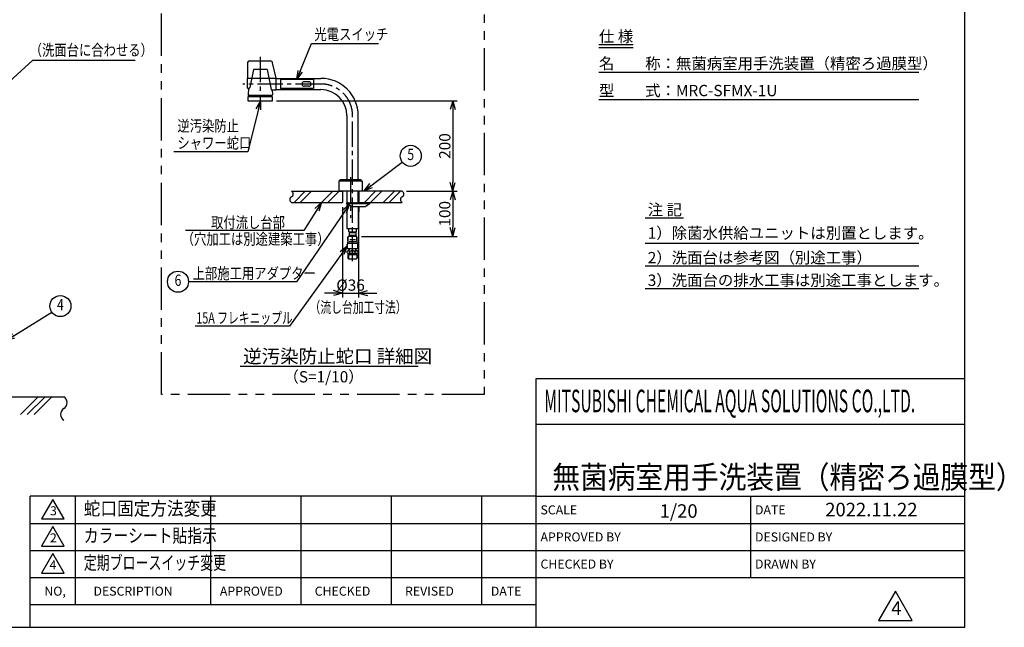
# Model space of a CAD drawing. Extents: x 0 to 7984, y 0 to 5446.
# Drawn here: x 3623 to 7984, y 0 to 2691 of the extents above; entities that cross this region are included whole.
import ezdxf
from ezdxf.enums import TextEntityAlignment as Align

# ---------------------------------------------------------------- set-up
doc = ezdxf.new("R2010")
doc.units = 0
doc.header["$LTSCALE"] = 150
doc.header["$MEASUREMENT"] = 0
doc.linetypes.add('CENTER2', pattern=[1.125, 0.75, -0.125, 0.125, -0.125])
doc.linetypes.add('PHANTOM', pattern=[2.5, 1.25, -0.25, 0.25, -0.25, 0.25, -0.25])
doc.layers.get('0').update_dxf_attribs({"linetype": 'CONTINUOUS'})
doc.layers.get('DEFPOINTS').update_dxf_attribs({"linetype": 'CONTINUOUS'})
doc.layers.add('壁', color=7, linetype='CONTINUOUS')
doc.styles.get("Standard").update_dxf_attribs({"font": 'simplex.shx', "width": 0.8, "bigfont": 'extfont.shx'})
doc.dimstyles.new('10', dxfattribs={"dimscale": 20, "dimtxt": 2.5, "dimasz": 2, "dimexe": 1, "dimexo": 1, "dimgap": 0.5, "dimtad": 1, "dimlfac": 0.5, "dimdsep": 46, "dimtxsty": 'STANDARD', "dimblk1": 'YA', "dimblk2": 'YA', "dimsah": 1, "dimcen": -1, "dimclrd": 2, "dimclre": 2, "dimclrt": 2, "dimadec": 0, "dimazin": 0, "dimtfac": 0.666667, "dimtix": 1, "dimtmove": 2, "dimatfit": 3, "dimldrblk": 'YA', "dimfxl": 1, "dimtvp": 1, "dimtolj": 1, "dimarcsym": 0})
doc.dimstyles.new('YA', dxfattribs={"dimscale": 20, "dimtxt": 2.5, "dimasz": 2, "dimexe": 1, "dimexo": 1, "dimgap": 1, "dimtad": 1, "dimdsep": 46, "dimtxsty": 'STANDARD', "dimblk1": 'YA', "dimblk2": 'YA', "dimsah": 1, "dimcen": -1, "dimclrd": 2, "dimclre": 2, "dimclrt": 2, "dimadec": 0, "dimazin": 0, "dimtfac": 0.5, "dimtix": 1, "dimtmove": 2, "dimatfit": 3, "dimldrblk": 'YA', "dimfxl": 1, "dimtvp": 0.833333, "dimtolj": 1, "dimarcsym": 0})

# ---------------------------------------------------------------- blocks, each defined once
blk = doc.blocks.new('YA')
at = {"color": 2}
for q in [(-1, 0), (-0.97, 0.26), (-0.97, -0.26)]:
    blk.add_line((0, 0), q, dxfattribs=at)
blk = doc.blocks.new('*D43')
at = {"color": 2, "lineweight": -2}
for p, q in [((4760.4, 2331.1), (5560.3, 2331.1)), ((5540.3, 2291.1), (5540.3, 1971.1)), ((5336.5, 1931.1), (5560.3, 1931.1))]:
    blk.add_line(p, q, dxfattribs=at)
at = {"layer": 'DEFPOINTS', "color": 0}
for p in [(4740.4, 2331.1), (5316.5, 1931.1), (5540.3, 1931.1)]:
    blk.add_point(p, dxfattribs=at)
at = {"color": 2, "lineweight": -2, "xscale": 40, "yscale": 40, "zscale": 40}
for p, rotation in [((5540.3, 2331.1), 90), ((5540.3, 1931.1), 270)]:
    blk.add_blockref('YA', p, dxfattribs=dict(at, rotation=rotation))
at = {"color": 2, "insert": (5505.3, 2131.1), "char_height": 50, "attachment_point": 5, "rotation": 90}
blk.add_mtext('\\A1;200', dxfattribs=at)
blk = doc.blocks.new('*D44')
at = {"color": 2, "lineweight": -2}
for p, q in [((5336.5, 1931.1), (5560.3, 1931.1)), ((5540.3, 1891.1), (5540.3, 1771.1)), ((5135.9, 1731.1), (5560.3, 1731.1))]:
    blk.add_line(p, q, dxfattribs=at)
at = {"layer": 'DEFPOINTS', "color": 0}
for p in [(5316.5, 1931.1), (5115.9, 1731.1), (5540.3, 1731.1)]:
    blk.add_point(p, dxfattribs=at)
at = {"color": 2, "lineweight": -2, "xscale": 40, "yscale": 40, "zscale": 40}
for p, rotation in [((5540.3, 1931.1), 90), ((5540.3, 1731.1), 270)]:
    blk.add_blockref('YA', p, dxfattribs=dict(at, rotation=rotation))
at = {"color": 2, "insert": (5505.3, 1831.1), "char_height": 50, "attachment_point": 5, "rotation": 90}
blk.add_mtext('\\A1;100', dxfattribs=at)
blk = doc.blocks.new('*D40')
at = {"color": 2, "lineweight": -2}
for p, q in [((5051.9, 1861.1), (5051.9, 1460.3)), ((5123.9, 1831.1), (5123.9, 1460.3)), ((5011.9, 1480.3), (4971.9, 1480.3)), ((5051.9, 1480.3), (5123.9, 1480.3)), ((5163.9, 1480.3), (5203.9, 1480.3))]:
    blk.add_line(p, q, dxfattribs=at)
at = {"layer": 'DEFPOINTS', "color": 0}
for p in [(5051.9, 1881.1), (5123.9, 1851.1), (5123.9, 1480.3)]:
    blk.add_point(p, dxfattribs=at)
at = {"color": 2, "lineweight": -2, "xscale": 40, "yscale": 40, "zscale": 40}
blk.add_blockref('YA', (5051.9, 1480.3), dxfattribs=at)
at = {"color": 2, "lineweight": -2, "xscale": 40, "yscale": 40, "zscale": 40, "rotation": 180}
blk.add_blockref('YA', (5123.9, 1480.3), dxfattribs=at)
at = {"color": 2, "insert": (5087.9, 1515.3), "char_height": 50, "attachment_point": 5}
blk.add_mtext('\\A1;%%c36', dxfattribs=at)
blk = doc.blocks.new('A$Ce4604413')
at = {"color": 3, "linetype": 'Continuous'}
for p, q in [((19.6, 876.1), (19.6, 810.1)), ((29.6, 886.1), (121.7, 886.1)), ((146.6, 810.1), (131.5, 878.3)), ((46.6, 848.1), (29.8, 768.3)), ((106.7, 848.1), (46.6, 848.1)), ((106.7, 848.1), (125.1, 760.3)), ((19.6, 766.1), (19.6, 809.1)), ((20.6, 810.1), (146.6, 810.1)), ((146.5, 809.1), (345.5, 809.1)), ((146.6, 758.1), (146.6, 810.1)), ((311.8, 804.1), (166.5, 804.1)), ((166.5, 804.1), (166.5, 764.1)), ((311.8, 804.1), (311.8, 764.1)), ((20.6, 765.1), (25.9, 765.1)), ((25, 760.6), (22.6, 740.1)), ((145.6, 757.1), (129.1, 757.1)), ((129.2, 752.6), (130.6, 740.1)), ((146.5, 759.1), (345.5, 759.1)), ((311.8, 764.1), (166.5, 764.1)), ((22.1, 727.5), (22.1, 711.5)), ((131.1, 727.5), (22.1, 727.5)), ((22.6, 740.1), (22.6, 736.1)), ((23.6, 731.5), (23.6, 727.5)), ((23.6, 731.5), (129.6, 731.5)), ((24.1, 709.5), (129.1, 709.5)), ((24.6, 734.1), (128.6, 734.1)), ((28.6, 734.1), (28.6, 731.5)), ((124.6, 734.1), (124.6, 731.5)), ((129.6, 727.5), (129.6, 731.5)), ((130.6, 740.1), (130.6, 736.1)), ((131.1, 711.5), (131.1, 727.5)), ((460.5, 644.1), (460.5, 359.5)), ((510.5, 359.5), (510.5, 644.1)), ((430.5, 359.5), (424.5, 353.5)), ((424.5, 353.5), (424.5, 309.5)), ((528.5, 353.5), (424.5, 353.5)), ((522.5, 359.5), (430.5, 359.5)), ((522.5, 359.5), (528.5, 353.5)), ((528.5, 353.5), (528.5, 309.5)), ((528.5, 309.5), (424.5, 309.5)), ((460.5, 309.5), (460.5, 258.1)), ((510.5, 258.1), (510.5, 309.5)), ((458.9, 258.1), (458.9, 255.1)), ((458.9, 258.1), (562.2, 258.1)), ((458.9, 255.1), (562.2, 255.1)), ((480.6, 242.1), (458.9, 255.1)), ((460.5, 255.1), (460.5, 144)), ((480.6, 242.1), (540.6, 242.1)), ((510.5, 242.1), (510.5, 144)), ((540.6, 242.1), (562.2, 255.1)), ((562.2, 258.1), (562.2, 255.1)), ((460.4, 144), (510.5, 144)), ((468.5, 129.5), (468.5, 144)), ((502.5, 129.5), (502.5, 144)), ((464.9, 87.5), (464.9, 105.5)), ((466.5, 105.5), (464.9, 105.5)), ((466.5, 87.5), (464.9, 87.5)), ((466.5, 87.4), (466.5, 109.5)), ((504.5, 109.5), (466.5, 109.5)), ((468.5, 129.5), (502.5, 129.5)), ((471.7, 113.9), (471.7, 125.1)), ((499.3, 125.1), (471.7, 125.1)), ((499.3, 113.9), (471.7, 113.9)), ((472.4, 129.5), (472.3, 125.1)), ((472.4, 109.5), (472.3, 113.9)), ((474.7, 129.5), (474.5, 125.1)), ((474.7, 109.5), (474.5, 113.9)), ((496.4, 129.5), (496.5, 125.1)), ((496.4, 109.5), (496.5, 113.9)), ((498.6, 129.5), (498.8, 125.1)), ((498.6, 109.5), (498.8, 113.9)), ((499.3, 125.1), (499.3, 113.9)), ((504.5, 87.4), (504.5, 109.5)), ((506.1, 105.5), (504.5, 105.5)), ((506.1, 87.5), (504.5, 87.5)), ((506.1, 87.5), (506.1, 105.5)), ((462.5, 75.5), (460.9, 75.5)), ((460.9, 57.5), (460.9, 75.5)), ((462.5, 57.5), (460.9, 57.5)), ((461.3, 43.9), (464.1, 45.5)), ((461.3, 36.1), (461.3, 43.9)), ((462.5, 53.5), (462.5, 75.6)), ((508.5, 53.5), (462.5, 53.5)), ((463.4, 79.2), (465.7, 83.8)), ((464.1, 45.5), (507, 45.5)), ((468.5, 45.5), (469, 53.5)), ((473.4, 36.1), (473.4, 43.9)), ((497.7, 36.1), (497.7, 43.9)), ((502.5, 45.5), (502, 53.5)), ((507.7, 79.2), (505.4, 83.8)), ((509.8, 43.9), (507, 45.5)), ((508.5, 53.5), (508.5, 75.6)), ((510.1, 75.5), (508.5, 75.5)), ((510.1, 57.5), (508.5, 57.5)), ((509.8, 36.1), (509.8, 43.9)), ((510.1, 57.5), (510.1, 75.5)), ((461.3, 36.1), (464.1, 34.5)), ((464.1, 34.5), (507, 34.5)), ((464.6, 28.5), (464.6, 13.5)), ((464.6, 28.5), (506.5, 28.5)), ((464.6, 13.5), (467.6, 10.5)), ((467.5, 34.5), (467.5, 28.5)), ((467.6, 10.5), (503.5, 10.5)), ((503.5, 34.5), (503.5, 28.5)), ((506.5, 13.5), (503.5, 10.5)), ((506.5, 28.5), (506.5, 13.5)), ((509.8, 36.1), (507, 34.5))]:
    blk.add_line(p, q, dxfattribs=at)
at = {"color": 4, "linetype": 'CENTER2'}
for p, q in [((76.6, 904.1), (76.6, 696)), ((345.5, 784.1), (0, 784.1)), ((485.5, 0), (485.5, 644.1))]:
    blk.add_line(p, q, dxfattribs=at)
at = {"color": 4, "linetype": 'Continuous'}
for p, q in [((291, 794.1), (271.8, 794.1)), ((291, 794.1), (291.8, 794.1)), ((291.8, 774.1), (271.8, 774.1)), ((470.9, 45.5), (471.4, 53.5)), ((500.2, 45.5), (499.7, 53.5)), ((466.9, 28.5), (466.9, 11.2)), ((504.2, 28.5), (504.2, 11.2))]:
    blk.add_line(p, q, dxfattribs=at)
at = {"color": 1, "linetype": 'Continuous'}
for p, q in [((461, 259.6), (459.5, 258.1)), ((461, 259.6), (462.5, 258.1)), ((464, 259.6), (462.5, 258.1)), ((464, 259.6), (465.5, 258.1)), ((467, 259.6), (465.5, 258.1)), ((467, 259.6), (468.5, 258.1)), ((470, 259.6), (468.5, 258.1)), ((470, 259.6), (471.5, 258.1)), ((473, 259.6), (471.5, 258.1)), ((473, 259.6), (474.5, 258.1)), ((476, 259.6), (474.5, 258.1)), ((476, 259.6), (477.5, 258.1)), ((479, 259.6), (477.5, 258.1)), ((479, 259.6), (480.5, 258.1)), ((482, 259.6), (480.5, 258.1)), ((482, 259.6), (483.5, 258.1)), ((485, 259.6), (483.5, 258.1)), ((485, 259.6), (486.5, 258.1)), ((488, 259.6), (486.5, 258.1)), ((488, 259.6), (489.5, 258.1)), ((491, 259.6), (489.5, 258.1)), ((491, 259.6), (492.5, 258.1)), ((494, 259.6), (492.5, 258.1)), ((494, 259.6), (495.5, 258.1)), ((497, 259.6), (495.5, 258.1)), ((497, 259.6), (498.5, 258.1)), ((500, 259.6), (498.5, 258.1)), ((500, 259.6), (501.5, 258.1)), ((503, 259.6), (501.5, 258.1)), ((503, 259.6), (504.5, 258.1)), ((506, 259.6), (504.5, 258.1)), ((506, 259.6), (507.5, 258.1)), ((509, 259.6), (507.5, 258.1)), ((509, 259.6), (510.5, 258.1)), ((512, 259.6), (510.5, 258.1)), ((510.5, 218.4), (512.7, 218.4)), ((511.4, 217.1), (512.7, 218.4)), ((511.9, 242.1), (511.9, 217.6)), ((512, 259.6), (513.5, 258.1)), ((512.7, 242.1), (512.7, 218.4)), ((515, 259.6), (513.5, 258.1)), ((515, 259.6), (516.5, 258.1)), ((518, 259.6), (516.5, 258.1)), ((518, 259.6), (519.5, 258.1)), ((521, 259.6), (519.5, 258.1)), ((521, 259.6), (522.5, 258.1)), ((524, 259.6), (522.5, 258.1)), ((524, 259.6), (525.5, 258.1)), ((527, 259.6), (525.5, 258.1)), ((527, 259.6), (528.5, 258.1)), ((530, 259.6), (528.5, 258.1)), ((530, 259.6), (531.5, 258.1)), ((533, 259.6), (531.5, 258.1)), ((533, 259.6), (534.5, 258.1)), ((536, 259.6), (534.5, 258.1)), ((536, 259.6), (537.5, 258.1)), ((539, 259.6), (537.5, 258.1)), ((539, 259.6), (540.5, 258.1)), ((542, 259.6), (540.5, 258.1)), ((542, 259.6), (543.5, 258.1)), ((545, 259.6), (543.5, 258.1)), ((545, 259.6), (546.5, 258.1)), ((548, 259.6), (546.5, 258.1)), ((548, 259.6), (549.5, 258.1)), ((551, 259.6), (549.5, 258.1)), ((551, 259.6), (552.5, 258.1)), ((554, 259.6), (552.5, 258.1)), ((554, 259.6), (555.5, 258.1)), ((557, 259.6), (555.5, 258.1)), ((557, 259.6), (558.5, 258.1)), ((560, 259.6), (558.5, 258.1)), ((560, 259.6), (561.5, 258.1)), ((510.5, 217.1), (511.4, 217.1)), ((510.5, 186.5), (511.4, 186.5)), ((510.5, 185.1), (511.4, 185.1)), ((510.5, 179.1), (511.4, 179.1)), ((510.5, 178.2), (511.4, 179.1)), ((510.7, 186.5), (510.7, 185.1)), ((511.4, 217.1), (511.4, 186.5)), ((511.4, 185.1), (511.4, 179.1)), ((498.1, 93.5), (472.9, 93.5)), ((504.5, 77.5), (466.5, 77.5)), ((500.5, 85.5), (470.5, 85.5))]:
    blk.add_line(p, q, dxfattribs=at)
at = {"color": 3, "linetype": 'Continuous'}
for centre, radius, start, end in [((29.6, 876.1), 10, 90, 180), ((121.7, 876.1), 10, 12.5288, 90), ((20.6, 809.1), 1, 90, 180), ((345.5, 644.1), 165, 0, 90), ((20.6, 766.1), 1, 180, 270), ((21, 761.1), 4, 353.4802, 90), ((25.9, 769.1), 4, 270, 348.1113), ((129.1, 761.1), 4, 191.8887, 270), ((133.2, 753.1), 4, 90, 186.5198), ((145.6, 758.1), 1, 270, 360), ((345.5, 644.1), 115, 0, 90), ((24.1, 711.5), 2, 180, 270), ((24.6, 736.1), 2, 180, 270), ((128.6, 736.1), 2, 270, 0), ((129.1, 711.5), 2, 270, 0), ((458.5, 87.4), 8, 333.435, 0), ((512.5, 87.4), 8, 180, 206.565), ((470.5, 75.6), 8, 153.435, 180), ((460.9, -1), 46.6, 74.449, 86.1361), ((485.5, -1.2), 46.7, 74.9647, 105.0353), ((510.1, -1), 46.6, 93.8639, 105.551), ((500.5, 75.6), 8, 360, 26.565), ((460.9, 81), 46.6, 273.8639, 285.551), ((485.5, 81.2), 46.7, 254.9647, 285.0353), ((510.1, 81), 46.6, 254.449, 266.1361)]:
    blk.add_arc(centre, radius, start, end, dxfattribs=at)
at = {"color": 4, "linetype": 'Continuous'}
for centre, start, end in [((271.8, 784.1), 126.8699, 180), ((271.8, 784.1), 90, 126.8699), ((291.8, 784.1), 53.1301, 90), ((291.8, 784.1), 0, 53.1301), ((271.8, 784.1), 180, 233.1301), ((271.8, 784.1), 233.1301, 270), ((291.8, 784.1), 270, 306.8699), ((291.8, 784.1), 306.8699, 0)]:
    blk.add_arc(centre, 10, start, end, dxfattribs=at)
at = {"color": 4, "linetype": 'CENTER2'}
blk.add_arc((345.5, 644.1), 140, 0, 90, dxfattribs=at)

msp = doc.modelspace()

# ---------------------------------------------------------------- linework, layer by layer
at = {"color": 2}
for p, q in [((4914.985, 2584.781), (5212.432, 2584.781)), ((3468.851, 2319.276), (3680.9, 2511.098)), ((3680.9, 2511.098), (4133.943, 2511.098)), ((4632.969, 2105.661), (4305.949, 2105.661)), ((6393.31, 1813.356), (6563.076, 1813.356)), ((4881.686, 1757.555), (4356.273, 1757.555)), ((6393.31, 1700.886), (7604.548, 1700.886)), ((6393.31, 1600.886), (7604.548, 1600.886)), ((4848.866, 1530.373), (4370.379, 1530.373)), ((6393.31, 1500.886), (7604.548, 1500.886)), ((4818.113, 1333.381), (4399.944, 1333.381)), ((4599.161, 1156.955), (5388.128, 1156.955)), ((5909.286, 900), (7809.286, 900)), ((3869.286, 100), (3869.286, 580)), ((4469.286, 100), (4469.286, 580)), ((4869.286, 100), (4869.286, 580)), ((5269.286, 100), (5269.286, 580)), ((5669.286, 100), (5669.286, 580)), ((5909.286, 580), (7809.286, 580)), ((6859.286, 580), (6859.286, 220)), ((3669.286, 460), (7809.286, 460)), ((3669.286, 340), (7809.286, 340)), ((3669.286, 220), (7809.286, 220)), ((5909.286, 100), (3669.286, 100))]:
    msp.add_line(p, q, dxfattribs=at)
at = {"color": 2, "linetype": 'Continuous'}
for p, q in [((6188.106, 2581.255), (6339.199, 2581.255)), ((6188.106, 2567.922), (6339.199, 2567.922)), ((6188.106, 2457.748), (7604.548, 2457.748)), ((6188.106, 2337.748), (7604.548, 2337.748))]:
    msp.add_line(p, q, dxfattribs=at)
at = {"color": 4, "linetype": 'CENTER2'}
msp.add_line((5087.911, 1993.609), (5087.911, 1813.324), dxfattribs=at)
at = {"color": 5, "linetype": 'Continuous'}
for p, q in [((4826.505, 1931.147), (5051.911, 1931.147)), ((5051.911, 1931.147), (5051.911, 1881.147)), ((5123.911, 1931.147), (5123.911, 1881.147)), ((5316.459, 1931.147), (5123.911, 1931.147))]:
    msp.add_line(p, q, dxfattribs=at)
at = {"color": 1}
for p, q in [((4837.571, 1881.147), (4887.571, 1931.147)), ((4865.193, 1881.147), (4915.193, 1931.147)), ((4959.254, 1881.147), (5009.254, 1931.147)), ((4986.875, 1881.147), (5036.875, 1931.147)), ((5149.181, 1881.147), (5199.181, 1931.147)), ((5176.803, 1881.147), (5226.803, 1931.147)), ((5232.046, 1881.147), (5282.046, 1931.147)), ((5259.667, 1881.147), (5309.667, 1931.147))]:
    msp.add_line(p, q, dxfattribs=at)
at = {"color": 5}
for p, q in [((4826.505, 1881.147), (5051.911, 1881.147)), ((5123.911, 1881.147), (5317.08, 1881.147))]:
    msp.add_line(p, q, dxfattribs=at)
at = {"color": 7}
for p, q in [((5909.285, 1100), (5909.286, 0)), ((7809.286, 1100), (5909.286, 1100)), ((5909.286, 580), (3669.286, 580)), ((3669.286, 0), (3669.286, 580))]:
    msp.add_line(p, q, dxfattribs=at)
msp.add_lwpolyline([(0, 0), (7809.286, 0), (7809.286, 5446.476), (0, 5446.476)], close=True, dxfattribs=at)
at = {"color": 3, "linetype": 'PHANTOM'}
msp.add_lwpolyline([(4250.451, 3314.275), (5679.896, 3314.275), (5679.896, 1030.918), (4250.451, 1030.918)], close=True, dxfattribs=at)
at = {"color": 3}
for points in [[(3719.286, 480), (3819.286, 480), (3769.286, 566.603), (3719.286, 480)], [(3719.286, 360), (3819.286, 360), (3769.286, 446.603), (3719.286, 360)], [(3719.286, 240), (3819.286, 240), (3769.286, 326.603), (3719.286, 240)], [(7425.87, 30.388), (7575.87, 30.388), (7500.87, 160.292), (7425.87, 30.388)]]:
    msp.add_lwpolyline(points, dxfattribs=at)
at = {"color": 2}
for centre in [(5354.463, 2087.581), (4323.713, 1530.373), (3802.815, 1422.334)]:
    msp.add_circle(centre, 46.667, dxfattribs=at)
at = {"color": 1}
for centre, start, end in [((4820.277, 1918.647), 296.485473, 63.514527), ((5310.231, 1918.647), 296.485473, 63.514527), ((4832.733, 1893.647), 116.485473, 243.514527), ((5322.687, 1893.647), 116.485473, 243.514527)]:
    msp.add_arc(centre, 13.966, start, end, dxfattribs=at)
at = {"layer": '壁', "color": 5}
msp.add_line((2632.219, 1020.441), (3817.851, 1020.441), dxfattribs=at)
at = {"layer": '壁', "color": 1}
for p, q in [((3626.267, 941.636), (3705.072, 1020.441)), ((3656.267, 941.636), (3735.072, 1020.441)), ((3686.267, 941.636), (3765.072, 1020.441))]:
    msp.add_line(p, q, dxfattribs=at)
for centre, start, end in [((3802.508, 994.495), 301.446172, 59.402511), ((3833.96, 943.061), 121.446172, 239.402511)]:
    msp.add_arc(centre, 30.144, start, end, dxfattribs=at)

# ---------------------------------------------------------------- block references
at = {"color": 5}
msp.add_blockref('A$Ce4604413', (4611.383, 1621.66), dxfattribs=at)

# ---------------------------------------------------------------- texts
at = {"color": 2}
for s, width, p in [('光電スイッチ', 0.8, (4927.978, 2600.918)), ('（洗面台に合わせる）', 0.8, (3666.939, 2531.098)), ('逆汚染防止', 0.8, (4321.005, 2195.35)), ('シャワー蛇口', 0.8, (4321.005, 2119.738)), ('取付流し台部', 0.8, (4470.068, 1767.443)), ('（穴加工は別途建築工事）', 0.8, (4340.085, 1694.33)), ('上部施工用アダプター', 0.8, (4388.496, 1542.24)), ('（流し台加工寸法）', 0.7, (4906.433, 1392.156)), ('15A フレキニップル', 0.7, (4404.803, 1344.992))]:
    msp.add_text(s, height=50, dxfattribs=dict(at, width=width)).set_placement(p)
at = {"color": 2, "linetype": 'Continuous'}
for s, p in [('仕 様', (6188.106, 2591.785)), ('名\u3000\u3000称：無菌病室用手洗装置（精密ろ過膜型）', (6188.106, 2471.785)), ('型\u3000\u3000式：MRC-SFMX-1U', (6188.106, 2351.785))]:
    msp.add_text(s, height=50, dxfattribs=at).set_placement(p)
at = {"color": 2, "width": 0.8}
for s, p in [('5', (5354.463, 2087.581)), ('6', (4323.713, 1530.373)), ('4', (3802.815, 1422.334))]:
    msp.add_text(s, height=50, dxfattribs=at).set_placement(p, align=Align.MIDDLE)
at = {"color": 2}
for s, height, p in [('注 記', 50, (6404.264, 1824.408)), ('1）除菌水供給ユニットは別置とします。', 50, (6404.264, 1720.76)), ('2）洗面台は参考図（別途工事）', 50, (6404.264, 1611.838)), ('3）洗面台の排水工事は別途工事とします。', 50, (6404.264, 1511.838)), ('逆汚染防止蛇口 詳細図', 60, (4612.306, 1170.217)), ('（S=1/10）', 50, (4790.837, 1084.391))]:
    msp.add_text(s, height=height, dxfattribs=at).set_placement(p)
at = {"color": 7, "width": 0.51}
msp.add_text('MITSUBISHI CHEMICAL AQUA SOLUTIONS CO.,LTD.', height=100, dxfattribs=at).set_placement((5946.007, 952.227))
at = {"color": 3}
for s, height, width, p in [('無菌病室用手洗装置（精密ろ過膜型）', 100, 0.9, (5981.525, 615.107)), ('蛇口固定方法変更', 60, 0.9, (3906.367, 495.964)), ('カラーシート貼指示', 60, 0.8, (3906.367, 375.964)), ('定期ブロースイッチ変更', 60, 0.7, (3906.367, 255.964))]:
    msp.add_text(s, height=height, dxfattribs=dict(at, width=width)).set_placement(p)
for s, height, p in [('3', 40, (3756.766, 495.964)), ('SCALE', 40, (5929.286, 500)), ('1/20', 60, (6456.817, 484.864)), ('DATE', 40, (6879.286, 500)), ('2022.11.22', 60, (7190.259, 491.342)), ('2', 40, (3756.551, 375.964)), ('APPROVED BY', 40, (5929.286, 380)), ('DESIGNED BY', 40, (6879.286, 380)), ('4', 40, (3754.649, 255.964)), ('CHECKED BY', 40, (5929.286, 260)), ('DRAWN BY', 40, (6879.286, 260)), ('NO,', 40, (3731.671, 140)), ('DESCRIPTION', 40, (3949.286, 140)), ('APPROVED', 40, (4509.286, 140)), ('CHECKED', 40, (4929.286, 140)), ('REVISED', 40, (5329.286, 140)), ('DATE', 40, (5709.286, 140)), ('4', 60, (7482.7, 54.334))]:
    msp.add_text(s, height=height, dxfattribs=at).set_placement(p)

# ---------------------------------------------------------------- dimensions: what is measured, and where the dimension line sits
at = {"color": 5}
for base, p1, p2, picture, middle in [((5540.275, 1931.147), (4740.411, 2331.147), (5316.459, 1931.147), '*D43', (5505.275, 2131.147)), ((5540.275, 1731.147), (5316.459, 1931.147), (5115.911, 1731.147), '*D44', (5505.275, 1831.147))]:
    dim = msp.add_linear_dim(base=base, p1=p1, p2=p2, angle=90, dimstyle='10', dxfattribs=at)
    dim.commit()
    dim.dimension.update_dxf_attribs({"geometry": picture, "text_midpoint": middle})
at = {"color": 7}
dim = msp.add_linear_dim(base=(5123.911, 1480.305), p1=(5051.911, 1881.147), p2=(5123.911, 1851.147), text='%%c<>', dimstyle='10', dxfattribs=at)
dim.commit()
dim.dimension.update_dxf_attribs({"geometry": '*D40', "text_midpoint": (5087.911, 1515.305)})

# ---------------------------------------------------------------- leaders
at = {"color": 2}
for points, dimstyle in [([(4850.561, 2425.747), (4914.985, 2584.781)], '10'), ([(4688.456, 2331.147), (4632.969, 2105.661)], '10'), ([(4959.254, 1881.147), (4881.686, 1757.555)], '10'), ([(5081.109, 1870.247), (4848.866, 1530.373)], '10'), ([(5072.311, 1688.147), (4818.113, 1333.381)], '10'), ([(3562.558, 1270.441), (3764.221, 1396.099)], 'YA')]:
    msp.add_leader(points, dimstyle=dimstyle, dxfattribs=at)
at = {"color": 2, "linetype": 'Continuous'}
msp.add_leader([(5147.911, 1933.147), (5317.088, 2059.637)], dimstyle='10', dxfattribs=at)

doc.saveas('drawing.dxf')
